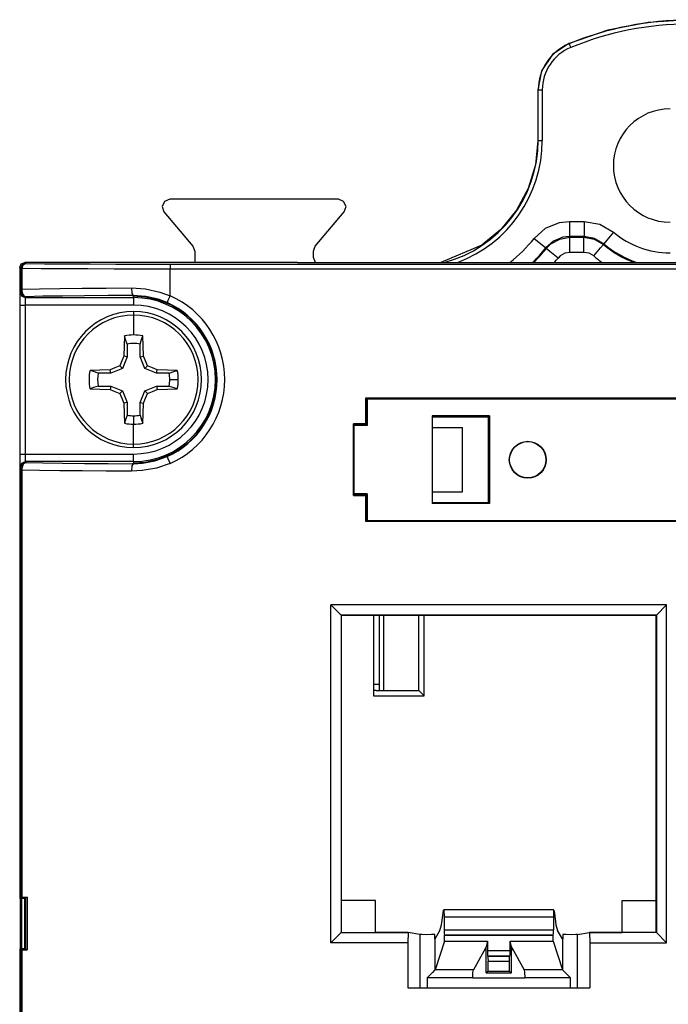
# Paper-space layout 'SH1' of a CAD drawing. Units: inches. Extents: x 9.3 to 18.3, y 4.8 to 17.2.
# Drawn here: x 9.3 to 10.6, y 9.5 to 11.5 of the extents above; entities that cross this region are included whole.
import ezdxf

# ---------------------------------------------------------------- set-up
doc = ezdxf.new("R2010")
doc.units = ezdxf.units.IN
doc.header["$MEASUREMENT"] = 0
doc.layers.add('1', color=7, linetype='CONTINUOUS', true_color=0xffffff)

psp = doc.layouts.new('SH1')

# ---------------------------------------------------------------- linework, layer by layer
at = {"layer": '1', "color": 18, "linetype": 'Continuous'}
for p, q in [((10.5968, 11.4559), (10.517, 11.4402)), ((10.678, 11.4612), (10.5968, 11.4559)), ((10.517, 11.4402), (10.44, 11.4142)), ((10.4397, 11.4141), (10.4073, 11.3924)), ((10.44, 11.4142), (10.4397, 11.4141)), ((10.4403, 11.4134), (10.44, 11.4142)), ((10.4403, 11.4134), (10.4412, 11.4112)), ((10.4412, 11.4112), (10.4433, 11.406)), ((10.4073, 11.3924), (10.3856, 11.36)), ((10.3856, 11.36), (10.378, 11.3217)), ((10.3788, 11.3217), (10.378, 11.3217)), ((10.378, 11.3217), (10.378, 11.2217)), ((10.3788, 11.2217), (10.3788, 11.3217)), ((10.3788, 11.3217), (10.3812, 11.3217)), ((10.3812, 11.3217), (10.3868, 11.3217)), ((10.3868, 11.3217), (10.3868, 11.2217)), ((10.378, 11.2217), (10.3732, 11.1729)), ((10.378, 11.2217), (10.3788, 11.2217)), ((10.3788, 11.2217), (10.3812, 11.2217)), ((10.3812, 11.2217), (10.3868, 11.2217)), ((10.3732, 11.1729), (10.359, 11.126)), ((10.359, 11.126), (10.3359, 11.0828)), ((9.6471, 11.1046), (9.6368, 11.1006)), ((9.9822, 11.1046), (9.6471, 11.1046)), ((9.9925, 11.1006), (9.9822, 11.1046)), ((9.6368, 11.1006), (9.6321, 11.0905)), ((9.6321, 11.0905), (9.6356, 11.08)), ((9.9972, 11.0905), (9.9925, 11.1006)), ((9.9937, 11.08), (9.9972, 11.0905)), ((9.6356, 11.08), (9.6932, 11.0114)), ((9.9361, 11.0114), (9.9937, 11.08)), ((10.3359, 11.0828), (10.3048, 11.0449)), ((10.3048, 11.0449), (10.2669, 11.0138)), ((10.3706, 11.027), (10.3932, 11.0471)), ((10.3932, 11.0471), (10.4211, 11.0585)), ((10.4211, 11.0585), (10.4407, 11.0607)), ((10.4407, 11.0607), (10.4701, 11.0607)), ((10.4407, 11.0607), (10.4407, 11.0398)), ((10.4701, 11.0607), (10.5011, 11.0552)), ((10.4701, 11.0607), (10.4701, 11.0398)), ((10.5011, 11.0552), (10.5283, 11.0393)), ((10.3706, 11.027), (10.3868, 11.014)), ((10.404, 11.0161), (10.4216, 11.0258)), ((10.4276, 11.0292), (10.409, 11.0216)), ((10.4216, 11.0258), (10.4414, 11.0292)), ((10.4407, 11.0307), (10.4276, 11.0292)), ((10.4407, 11.0398), (10.4407, 11.0307)), ((10.4407, 11.0307), (10.4411, 11.03)), ((10.4701, 11.0307), (10.4407, 11.0307)), ((10.4411, 11.03), (10.4414, 11.0292)), ((10.4414, 11.0292), (10.4696, 11.0292)), ((10.4414, 11.0201), (10.4414, 11.0292)), ((10.4696, 11.0292), (10.4699, 11.03)), ((10.4696, 11.0292), (10.4902, 11.0256)), ((10.4696, 11.0201), (10.4696, 11.0292)), ((10.4699, 11.03), (10.4701, 11.0307)), ((10.4701, 11.0398), (10.4701, 11.0307)), ((10.4908, 11.027), (10.4701, 11.0307)), ((10.4902, 11.0256), (10.5083, 11.0151)), ((10.5089, 11.0165), (10.4908, 11.027)), ((10.5283, 11.0393), (10.5148, 11.0234)), ((9.6932, 11.0114), (9.6967, 11.0017)), ((9.9326, 11.0017), (9.9361, 11.0114)), ((10.2669, 11.0138), (10.1857, 10.9792)), ((10.3868, 11.014), (10.394, 11.0083)), ((10.409, 11.0216), (10.394, 11.0083)), ((10.3947, 11.0069), (10.394, 11.0083)), ((10.3947, 11.0069), (10.404, 11.0161)), ((10.4018, 11.0011), (10.3947, 11.0069)), ((10.4414, 10.9992), (10.4414, 11.0201)), ((10.4696, 10.9992), (10.4696, 11.0201)), ((10.4889, 10.9922), (10.5024, 11.0081)), ((10.5024, 11.0081), (10.5083, 11.0151)), ((10.5089, 11.0165), (10.5083, 11.0151)), ((10.5148, 11.0234), (10.5089, 11.0165)), ((9.6967, 11.0017), (9.6967, 10.9792)), ((9.9326, 10.9892), (9.9326, 11.0017)), ((9.9364, 10.9792), (9.9326, 10.9892)), ((10.4181, 10.9881), (10.4018, 11.0011)), ((10.4227, 10.9927), (10.4181, 10.9881)), ((10.4315, 10.9975), (10.4227, 10.9927)), ((10.4414, 10.9992), (10.4315, 10.9975)), ((10.4696, 10.9992), (10.4414, 10.9992)), ((10.4799, 10.9974), (10.4696, 10.9992)), ((10.4889, 10.9922), (10.4799, 10.9974)), ((9.3493, 10.9692), (9.3522, 10.9763)), ((9.3493, 10.9692), (9.3493, 9.7167)), ((9.3513, 10.9672), (9.3493, 10.9692)), ((9.3542, 10.9743), (9.3513, 10.9672)), ((9.3513, 10.9264), (9.3513, 10.9672)), ((9.3513, 10.9672), (9.3518, 10.9672)), ((9.3518, 10.9672), (9.3535, 10.9672)), ((9.3522, 10.9763), (9.3593, 10.9792)), ((9.3558, 10.9742), (9.3535, 10.9672)), ((9.3918, 10.9668), (9.3535, 10.9672)), ((9.3535, 10.9672), (9.3535, 10.9264)), ((9.3613, 10.9772), (9.3542, 10.9743)), ((9.3613, 10.9772), (9.3558, 10.9742)), ((9.9008, 10.9792), (9.3593, 10.9792)), ((9.3593, 10.9792), (9.3613, 10.9772)), ((9.3613, 10.9772), (9.3986, 10.9768)), ((9.4359, 10.9665), (9.3918, 10.9668)), ((9.3986, 10.9768), (9.4415, 10.9765)), ((9.4846, 10.9663), (9.4359, 10.9665)), ((9.4415, 10.9765), (9.489, 10.9763)), ((9.489, 10.9763), (9.54, 10.9761)), ((9.54, 10.9761), (9.5934, 10.976)), ((9.5934, 10.976), (9.648, 10.976)), ((9.648, 10.976), (11.703, 10.976)), ((9.648, 10.976), (9.648, 10.973)), ((9.648, 10.973), (9.648, 10.966)), ((9.9008, 10.9792), (11.4502, 10.9792)), ((9.537, 10.9661), (9.4846, 10.9663)), ((9.5919, 10.966), (9.537, 10.9661)), ((9.648, 10.966), (9.5919, 10.966)), ((11.703, 10.966), (9.648, 10.966)), ((9.648, 10.9132), (9.648, 10.966)), ((9.3887, 10.9271), (9.429, 10.9276)), ((9.429, 10.9276), (9.4734, 10.9281)), ((9.4734, 10.9281), (9.5211, 10.9284)), ((9.5211, 10.9284), (9.5712, 10.9286)), ((9.5712, 10.9286), (9.5991, 10.9267)), ((9.5712, 10.9286), (9.5721, 10.9181)), ((9.3501, 10.916), (9.3503, 10.9195)), ((9.3501, 10.9068), (9.3501, 10.916)), ((9.3503, 10.9195), (9.3512, 10.9213)), ((9.3503, 10.9195), (9.3532, 10.9124)), ((9.3512, 10.9229), (9.3513, 10.9241)), ((9.3512, 10.9217), (9.3512, 10.9229)), ((9.3512, 10.9213), (9.3512, 10.9217)), ((9.3512, 10.9213), (9.3541, 10.9143)), ((9.3513, 10.9252), (9.3513, 10.9264)), ((9.3513, 10.9264), (9.3518, 10.9264)), ((9.3513, 10.9241), (9.3513, 10.9252)), ((9.3518, 10.9264), (9.3535, 10.9264)), ((9.3532, 10.9124), (9.3603, 10.9095)), ((9.3535, 10.9264), (9.3887, 10.9271)), ((9.3535, 10.9264), (9.3537, 10.9228)), ((9.3537, 10.9228), (9.3543, 10.9196)), ((9.3541, 10.9143), (9.3612, 10.9113)), ((9.3543, 10.9196), (9.3557, 10.9159)), ((9.3557, 10.9159), (9.3583, 10.9124)), ((9.3583, 10.9124), (9.3612, 10.9113)), ((9.3603, 10.9095), (9.3601, 10.905)), ((9.3612, 10.9113), (9.3603, 10.9095)), ((9.3603, 10.9095), (9.5755, 10.9095)), ((9.3953, 10.912), (9.3612, 10.9113)), ((9.4345, 10.9126), (9.3953, 10.912)), ((9.478, 10.913), (9.4345, 10.9126)), ((9.5249, 10.9134), (9.478, 10.913)), ((9.5743, 10.9136), (9.5249, 10.9134)), ((9.5721, 10.9181), (9.5743, 10.9136)), ((9.5743, 10.9136), (9.5743, 10.9128)), ((9.5996, 10.9118), (9.5743, 10.9136)), ((9.5743, 10.9128), (9.5984, 10.9111)), ((9.5755, 10.9095), (9.5755, 10.9128)), ((9.5755, 10.9095), (9.5755, 10.905)), ((9.5984, 10.9111), (9.6231, 10.9056)), ((9.5991, 10.9267), (9.6275, 10.9205)), ((9.6239, 10.9062), (9.5996, 10.9118)), ((9.6275, 10.9205), (9.648, 10.9132)), ((9.648, 10.9132), (9.6437, 10.9036)), ((9.35, 10.8945), (9.3501, 10.9068)), ((9.35, 10.5989), (9.35, 10.8945)), ((9.35, 10.8945), (9.353, 10.8945)), ((9.353, 10.8945), (9.36, 10.8945)), ((9.3601, 10.905), (9.36, 10.8945)), ((9.5755, 10.8945), (9.36, 10.8945)), ((9.36, 10.8945), (9.36, 10.5989)), ((9.5755, 10.905), (9.5755, 10.8945)), ((9.6231, 10.9056), (9.6468, 10.8963)), ((9.6419, 10.8995), (9.6239, 10.9062)), ((9.6437, 10.9036), (9.6419, 10.8995)), ((9.5755, 10.8817), (9.5755, 10.8799)), ((9.5755, 10.8799), (9.5755, 10.8748)), ((9.5755, 10.8748), (9.5755, 10.8557)), ((9.5755, 10.8557), (9.5755, 10.8353)), ((9.5572, 10.8333), (9.5565, 10.8137)), ((9.5596, 10.8262), (9.5572, 10.8333)), ((9.5914, 10.8262), (9.5938, 10.8333)), ((9.5945, 10.8137), (9.5938, 10.8333)), ((9.5565, 10.8137), (9.556, 10.7935)), ((9.5627, 10.8172), (9.5596, 10.8262)), ((9.5627, 10.8172), (9.5627, 10.7921)), ((9.5883, 10.8172), (9.5914, 10.8262)), ((9.5883, 10.7921), (9.5883, 10.8172)), ((9.595, 10.7935), (9.5945, 10.8137)), ((9.556, 10.7935), (9.5519, 10.7839)), ((9.5627, 10.7921), (9.5532, 10.769)), ((9.5627, 10.7921), (9.556, 10.7935)), ((9.5883, 10.7921), (9.595, 10.7935)), ((9.5979, 10.769), (9.5883, 10.7921)), ((9.5991, 10.7839), (9.595, 10.7935)), ((9.5479, 10.7743), (9.5383, 10.7702)), ((9.5519, 10.7839), (9.5479, 10.7743)), ((9.5532, 10.769), (9.5479, 10.7743)), ((9.5979, 10.769), (9.6031, 10.7743)), ((9.6031, 10.7743), (9.5991, 10.7839)), ((9.6127, 10.7702), (9.6031, 10.7743)), ((9.5085, 10.7657), (9.4889, 10.765)), ((9.4959, 10.7626), (9.4889, 10.765)), ((9.505, 10.7595), (9.4959, 10.7626)), ((9.5301, 10.7595), (9.505, 10.7595)), ((9.5287, 10.7662), (9.5085, 10.7657)), ((9.5383, 10.7702), (9.5287, 10.7662)), ((9.5301, 10.7595), (9.5287, 10.7662)), ((9.5532, 10.769), (9.5301, 10.7595)), ((9.6209, 10.7595), (9.5979, 10.769)), ((9.6223, 10.7662), (9.6127, 10.7702)), ((9.6209, 10.7595), (9.6223, 10.7662)), ((9.646, 10.7595), (9.6209, 10.7595)), ((9.6425, 10.7657), (9.6223, 10.7662)), ((9.6621, 10.765), (9.6425, 10.7657)), ((9.646, 10.7595), (9.6551, 10.7626)), ((9.6551, 10.7626), (9.6621, 10.765)), ((9.505, 10.7339), (9.4959, 10.7308)), ((9.505, 10.7339), (9.5301, 10.7339)), ((9.5301, 10.7339), (9.5287, 10.7272)), ((9.5301, 10.7339), (9.5532, 10.7243)), ((9.5979, 10.7243), (9.6209, 10.7339)), ((9.6209, 10.7339), (9.646, 10.7339)), ((9.6209, 10.7339), (9.6223, 10.7272)), ((9.646, 10.7339), (9.6551, 10.7308)), ((9.6472, 10.7467), (9.6641, 10.7467)), ((9.4959, 10.7308), (9.4889, 10.7284)), ((9.4889, 10.7284), (9.5085, 10.7277)), ((9.5085, 10.7277), (9.5287, 10.7272)), ((9.5287, 10.7272), (9.5383, 10.7231)), ((9.5383, 10.7231), (9.5479, 10.7191)), ((9.5532, 10.7243), (9.5479, 10.7191)), ((9.5479, 10.7191), (9.5519, 10.7095)), ((9.5532, 10.7243), (9.5627, 10.7013)), ((9.5883, 10.7013), (9.5979, 10.7243)), ((9.5979, 10.7243), (9.6031, 10.7191)), ((9.5991, 10.7095), (9.6031, 10.7191)), ((9.6031, 10.7191), (9.6127, 10.7231)), ((9.6127, 10.7231), (9.6223, 10.7272)), ((9.6223, 10.7272), (9.6425, 10.7277)), ((9.6425, 10.7277), (9.6621, 10.7284)), ((9.6551, 10.7308), (9.6621, 10.7284)), ((9.5519, 10.7095), (9.556, 10.6999)), ((9.5627, 10.7013), (9.556, 10.6999)), ((9.556, 10.6999), (9.5565, 10.6797)), ((9.5627, 10.7013), (9.5627, 10.6762)), ((9.5883, 10.6762), (9.5883, 10.7013)), ((9.5883, 10.7013), (9.595, 10.6999)), ((9.5945, 10.6797), (9.595, 10.6999)), ((9.595, 10.6999), (9.5991, 10.7095)), ((10.036, 10.7097), (10.036, 10.6586)), ((11.3151, 10.7097), (10.036, 10.7097)), ((10.036, 10.7097), (10.037, 10.7094)), ((10.037, 10.7094), (10.0393, 10.7086)), ((10.037, 10.6576), (10.037, 10.7094)), ((10.0393, 10.7086), (11.3117, 10.7086)), ((10.0393, 10.7086), (10.0393, 10.6553)), ((9.5565, 10.6797), (9.5572, 10.66)), ((9.5627, 10.6762), (9.5596, 10.6671)), ((9.5755, 10.675), (9.5755, 10.6581)), ((9.5883, 10.6762), (9.5914, 10.6671)), ((9.5938, 10.66), (9.5945, 10.6797)), ((10.1685, 10.6747), (10.1685, 10.5005)), ((10.2819, 10.6747), (10.1685, 10.6747)), ((10.2819, 10.6747), (10.2798, 10.6726)), ((10.2819, 10.6747), (10.2819, 10.5005)), ((9.5596, 10.6671), (9.5572, 10.66)), ((9.5755, 10.6377), (9.5755, 10.6581)), ((9.5914, 10.6671), (9.5938, 10.66)), ((10.0119, 10.5166), (10.0119, 10.6586)), ((10.036, 10.6586), (10.0119, 10.6586)), ((10.0119, 10.6586), (10.0122, 10.6576)), ((10.037, 10.6576), (10.0122, 10.6576)), ((10.0122, 10.6576), (10.013, 10.6553)), ((10.0393, 10.6553), (10.013, 10.6553)), ((10.013, 10.6553), (10.013, 10.5199)), ((10.036, 10.6586), (10.037, 10.6576)), ((10.1685, 10.6726), (10.2798, 10.6726)), ((10.2798, 10.5026), (10.2798, 10.6726)), ((9.5755, 10.6186), (9.5755, 10.6377)), ((10.1685, 10.6513), (10.2285, 10.6513)), ((10.2285, 10.5238), (10.2285, 10.6513)), ((9.5755, 10.6135), (9.5755, 10.6186)), ((9.3501, 10.5866), (9.35, 10.5989)), ((9.35, 10.5989), (9.353, 10.5989)), ((9.353, 10.5989), (9.36, 10.5989)), ((9.36, 10.5989), (9.5755, 10.5989)), ((9.36, 10.5989), (9.3601, 10.5884)), ((9.5755, 10.6117), (9.5755, 10.6135)), ((9.5755, 10.5884), (9.5755, 10.5989)), ((9.6468, 10.5971), (9.6233, 10.5879)), ((9.3501, 10.5774), (9.3501, 10.5866)), ((9.3503, 10.5739), (9.3501, 10.5774)), ((9.3503, 10.5739), (9.3532, 10.581)), ((9.3512, 10.5721), (9.3541, 10.5791)), ((9.3532, 10.581), (9.3603, 10.5839)), ((9.3541, 10.5791), (9.3612, 10.5821)), ((9.3553, 10.5766), (9.3541, 10.573)), ((9.3571, 10.5797), (9.3553, 10.5766)), ((9.3588, 10.5813), (9.3571, 10.5797)), ((9.3612, 10.5821), (9.3588, 10.5813)), ((9.3601, 10.5884), (9.3603, 10.5839)), ((9.5755, 10.5839), (9.3603, 10.5839)), ((9.3603, 10.5839), (9.3612, 10.5821)), ((9.3612, 10.5821), (9.3953, 10.5814)), ((9.3953, 10.5814), (9.4345, 10.5808)), ((9.4345, 10.5808), (9.478, 10.5803)), ((9.478, 10.5803), (9.5249, 10.58)), ((9.5249, 10.58), (9.5743, 10.5797)), ((9.5743, 10.5797), (9.5721, 10.5753)), ((9.5992, 10.5824), (9.5743, 10.5806)), ((9.5743, 10.5797), (9.5932, 10.5808)), ((9.5743, 10.5797), (9.5743, 10.5806)), ((9.5755, 10.5839), (9.5755, 10.5884)), ((9.5755, 10.5839), (9.5755, 10.5806)), ((9.5932, 10.5808), (9.6176, 10.5854)), ((9.6233, 10.5879), (9.5992, 10.5824)), ((9.6176, 10.5854), (9.6419, 10.5939)), ((9.648, 10.5802), (9.6212, 10.5711)), ((9.6419, 10.5939), (9.6437, 10.5898)), ((9.6437, 10.5898), (9.648, 10.5802)), ((9.3512, 10.5721), (9.3503, 10.5739)), ((9.3512, 10.5712), (9.3512, 10.5721)), ((9.3512, 10.5702), (9.3512, 10.5712)), ((9.3513, 10.569), (9.3512, 10.5702)), ((9.3513, 10.5679), (9.3513, 10.569)), ((9.3513, 10.567), (9.3513, 10.5679)), ((9.3513, 9.7187), (9.3513, 10.567)), ((9.3513, 10.567), (9.3518, 10.567)), ((9.3518, 10.567), (9.3535, 10.567)), ((9.3536, 10.5697), (9.3535, 10.567)), ((9.3887, 10.5663), (9.3535, 10.567)), ((9.3535, 10.567), (9.3535, 9.7188)), ((9.3541, 10.573), (9.3536, 10.5697)), ((9.429, 10.5658), (9.3887, 10.5663)), ((9.4734, 10.5653), (9.429, 10.5658)), ((9.5211, 10.565), (9.4734, 10.5653)), ((9.5712, 10.5647), (9.5211, 10.565)), ((9.5721, 10.5753), (9.5712, 10.5647)), ((9.5927, 10.5659), (9.5712, 10.5647)), ((9.6212, 10.5711), (9.5927, 10.5659)), ((10.0119, 10.5166), (10.0122, 10.5176)), ((10.0122, 10.5176), (10.013, 10.5199)), ((10.037, 10.5176), (10.0122, 10.5176)), ((10.0393, 10.5199), (10.013, 10.5199)), ((10.037, 10.5176), (10.036, 10.5166)), ((10.037, 10.4658), (10.037, 10.5176)), ((10.0393, 10.5199), (10.0393, 10.4666)), ((10.1685, 10.5238), (10.2285, 10.5238)), ((10.0119, 10.5166), (10.036, 10.5166)), ((10.036, 10.5166), (10.036, 10.4655)), ((10.1685, 10.5026), (10.2798, 10.5026)), ((10.2819, 10.5005), (10.1685, 10.5005)), ((10.2819, 10.5005), (10.2798, 10.5026)), ((10.036, 10.4655), (10.037, 10.4658)), ((10.036, 10.4655), (11.3151, 10.4655)), ((10.037, 10.4658), (10.0393, 10.4666)), ((11.3117, 10.4666), (10.0393, 10.4666)), ((9.9673, 9.6286), (9.9673, 10.2995)), ((10.6337, 10.2995), (9.9673, 10.2995)), ((9.9673, 10.2995), (9.9877, 10.2792)), ((10.6337, 10.2995), (10.6134, 10.2792)), ((10.6337, 9.6286), (10.6337, 10.2995)), ((10.6134, 10.2792), (9.9877, 10.2792)), ((9.988, 10.2788), (9.9877, 10.2792)), ((9.9877, 10.2792), (9.9877, 9.649)), ((9.988, 9.7128), (9.988, 10.2788)), ((9.988, 10.2788), (10.613, 10.2788)), ((10.0518, 10.2788), (10.0518, 10.1187)), ((10.063, 10.2788), (10.063, 10.1292)), ((10.0638, 10.1292), (10.0638, 10.2788)), ((10.0718, 10.2788), (10.0718, 10.1292)), ((10.1418, 10.1292), (10.1418, 10.2788)), ((10.1523, 10.1187), (10.1523, 10.2788)), ((10.613, 10.2788), (10.6134, 10.2792)), ((10.613, 10.2307), (10.613, 10.2788)), ((10.6134, 10.2792), (10.6134, 9.649)), ((10.613, 10.1607), (10.613, 10.2307)), ((10.613, 10.0607), (10.613, 10.1607)), ((10.063, 10.1414), (10.0518, 10.1414)), ((10.0568, 10.1292), (10.0518, 10.1296)), ((10.0568, 10.1292), (10.1418, 10.1292)), ((10.1523, 10.1187), (10.1418, 10.1292)), ((10.0518, 10.1187), (10.1523, 10.1187)), ((10.613, 9.9907), (10.613, 10.0607)), ((10.613, 9.8907), (10.613, 9.9907)), ((10.613, 9.8207), (10.613, 9.8907)), ((10.613, 9.7207), (10.613, 9.8207)), ((9.3493, 9.7167), (9.3513, 9.7187)), ((9.3593, 9.7167), (9.3493, 9.7167)), ((9.3505, 9.7166), (9.3505, 9.6167)), ((9.3535, 9.7188), (9.3513, 9.7187)), ((9.3532, 9.6166), (9.3532, 9.7167)), ((9.3638, 9.7189), (9.3535, 9.7188)), ((9.3593, 9.7167), (9.3614, 9.7188)), ((9.3593, 9.6167), (9.3593, 9.7167)), ((9.3614, 9.7188), (9.3638, 9.7189)), ((9.3614, 9.6146), (9.3614, 9.7188)), ((9.3638, 9.7189), (9.3638, 9.6145)), ((10.613, 9.7128), (10.613, 9.7207)), ((10.0555, 9.7128), (9.988, 9.7128)), ((9.988, 9.6493), (9.988, 9.7128)), ((10.0555, 9.6493), (10.0555, 9.7128)), ((10.5455, 9.7128), (10.613, 9.7128)), ((10.5455, 9.6493), (10.5455, 9.7128)), ((10.613, 9.6493), (10.613, 9.7128)), ((10.1869, 9.6644), (10.1898, 9.6877)), ((10.1898, 9.6877), (10.191, 9.6936)), ((10.1917, 9.6941), (10.191, 9.6936)), ((10.4093, 9.6941), (10.1917, 9.6941)), ((10.1917, 9.6941), (10.192, 9.6793)), ((10.409, 9.6793), (10.192, 9.6793)), ((10.192, 9.6793), (10.192, 9.6537)), ((10.4093, 9.6941), (10.409, 9.6793)), ((10.409, 9.6793), (10.409, 9.6537)), ((10.4093, 9.6941), (10.41, 9.6936)), ((10.41, 9.6936), (10.4112, 9.6877)), ((10.4112, 9.6877), (10.4141, 9.6644)), ((10.1837, 9.653), (10.1869, 9.6644)), ((10.4141, 9.6644), (10.4173, 9.653)), ((9.9673, 9.6286), (9.9877, 9.649)), ((9.9877, 9.649), (9.988, 9.6493)), ((9.9877, 9.649), (10.1204, 9.649)), ((9.988, 9.6493), (10.0555, 9.6493)), ((10.1209, 9.6493), (10.0555, 9.6493)), ((10.1204, 9.649), (10.1199, 9.6286)), ((10.1209, 9.6493), (10.1204, 9.649)), ((10.1439, 9.6447), (10.1209, 9.6493)), ((10.1478, 9.6447), (10.1439, 9.6447)), ((10.1439, 9.6447), (10.1439, 9.5392)), ((10.1569, 9.6446), (10.1478, 9.6447)), ((10.167, 9.6447), (10.1569, 9.6446)), ((10.1733, 9.6447), (10.167, 9.6447)), ((10.1733, 9.6363), (10.1733, 9.6447)), ((10.1739, 9.6366), (10.1837, 9.653)), ((10.409, 9.6537), (10.192, 9.6537)), ((10.192, 9.6537), (10.1921, 9.6468)), ((10.1921, 9.6468), (10.1925, 9.6437)), ((10.1925, 9.6437), (10.1928, 9.6435)), ((10.1925, 9.6437), (10.4085, 9.6437)), ((10.4082, 9.6435), (10.1928, 9.6435)), ((10.1928, 9.6319), (10.1928, 9.6435)), ((10.4082, 9.6435), (10.4085, 9.6437)), ((10.4082, 9.6319), (10.4082, 9.6435)), ((10.4085, 9.6437), (10.4089, 9.6468)), ((10.4089, 9.6468), (10.409, 9.6537)), ((10.4271, 9.6366), (10.4173, 9.653)), ((10.434, 9.6447), (10.4277, 9.6447)), ((10.4277, 9.6447), (10.4277, 9.6363)), ((10.4441, 9.6446), (10.434, 9.6447)), ((10.4532, 9.6447), (10.4441, 9.6446)), ((10.4571, 9.6447), (10.4532, 9.6447)), ((10.4571, 9.6447), (10.4801, 9.6493)), ((10.4571, 9.5392), (10.4571, 9.6447)), ((10.4801, 9.6493), (10.5455, 9.6493)), ((10.4801, 9.6493), (10.4806, 9.649)), ((10.4806, 9.649), (10.4811, 9.6286)), ((10.6134, 9.649), (10.4806, 9.649)), ((10.613, 9.6493), (10.5455, 9.6493)), ((10.6134, 9.649), (10.613, 9.6493)), ((10.6337, 9.6286), (10.6134, 9.649)), ((10.1199, 9.6286), (9.9673, 9.6286)), ((10.1199, 9.6286), (10.1199, 9.5392)), ((10.1739, 9.6366), (10.1733, 9.6363)), ((10.1739, 9.5748), (10.1739, 9.6366)), ((10.1928, 9.6319), (10.1739, 9.5748)), ((10.1928, 9.6319), (10.278, 9.6319)), ((10.2741, 9.6181), (10.2501, 9.5746)), ((10.2755, 9.6206), (10.2741, 9.6181)), ((10.2741, 9.6181), (10.2751, 9.6179)), ((10.2755, 9.6129), (10.2751, 9.6179)), ((10.278, 9.6319), (10.2755, 9.6207)), ((10.2755, 9.5689), (10.2755, 9.6207)), ((10.278, 9.6319), (10.278, 9.6123)), ((10.323, 9.6123), (10.323, 9.6319)), ((10.323, 9.6319), (10.4082, 9.6319)), ((10.3255, 9.6207), (10.323, 9.6319)), ((10.3255, 9.5689), (10.3255, 9.6207)), ((10.3255, 9.6206), (10.3269, 9.6181)), ((10.3259, 9.6179), (10.3255, 9.6129)), ((10.3269, 9.6181), (10.3259, 9.6179)), ((10.3269, 9.6181), (10.3509, 9.5746)), ((10.4082, 9.6319), (10.4271, 9.5748)), ((10.4277, 9.6363), (10.4271, 9.6366)), ((10.4271, 9.6366), (10.4271, 9.5748)), ((10.4811, 9.6286), (10.6337, 9.6286)), ((10.4811, 9.6286), (10.4811, 9.5392)), ((9.3513, 9.6147), (9.3493, 9.6167)), ((9.3493, 9.6167), (9.3493, 6.6767)), ((9.3593, 9.6167), (9.3493, 9.6167)), ((9.3513, 6.6787), (9.3513, 9.6147)), ((9.3513, 9.6147), (9.3535, 9.6146)), ((9.3535, 9.6146), (9.3638, 9.6145)), ((9.3535, 9.6146), (9.3535, 6.6788)), ((9.3614, 9.6146), (9.3593, 9.6167)), ((9.3638, 9.6145), (9.3614, 9.6146)), ((10.323, 9.6123), (10.278, 9.6123)), ((10.278, 9.6123), (10.2781, 9.6053)), ((10.2781, 9.6053), (10.2783, 9.6023)), ((10.2787, 9.6021), (10.2783, 9.6023)), ((10.2783, 9.6023), (10.3227, 9.6023)), ((10.2787, 9.6021), (10.279, 9.5991)), ((10.3223, 9.6021), (10.2787, 9.6021)), ((10.279, 9.5991), (10.2791, 9.5921)), ((10.3219, 9.5921), (10.322, 9.5991)), ((10.322, 9.5991), (10.3223, 9.6021)), ((10.3223, 9.6021), (10.3227, 9.6023)), ((10.3227, 9.6023), (10.3229, 9.6053)), ((10.3229, 9.6053), (10.323, 9.6123)), ((10.2791, 9.5725), (10.2791, 9.5921)), ((10.2791, 9.5921), (10.3219, 9.5921)), ((10.3219, 9.5725), (10.3219, 9.5921)), ((10.1687, 9.5695), (10.1589, 9.5598)), ((10.1589, 9.5598), (10.249, 9.5598)), ((10.1589, 9.5392), (10.1589, 9.5598)), ((10.1738, 9.5746), (10.1687, 9.5695)), ((10.1738, 9.5746), (10.1739, 9.5748)), ((10.2501, 9.5746), (10.1738, 9.5746)), ((10.249, 9.5598), (10.2493, 9.5695)), ((10.249, 9.558), (10.249, 9.5598)), ((10.2493, 9.5695), (10.2501, 9.5746)), ((10.2791, 9.5725), (10.2755, 9.5689)), ((10.2755, 9.5689), (10.3255, 9.5689)), ((10.2791, 9.5725), (10.3219, 9.5725)), ((10.3219, 9.5725), (10.3255, 9.5689)), ((10.3509, 9.5746), (10.3517, 9.5695)), ((10.4273, 9.5746), (10.3509, 9.5746)), ((10.3517, 9.5695), (10.352, 9.5598)), ((10.352, 9.5598), (10.4421, 9.5598)), ((10.352, 9.558), (10.352, 9.5598)), ((10.4271, 9.5748), (10.4273, 9.5746)), ((10.4323, 9.5695), (10.4273, 9.5746)), ((10.4421, 9.5598), (10.4323, 9.5695)), ((10.4421, 9.5598), (10.4421, 9.5392)), ((10.352, 9.558), (10.249, 9.558)), ((10.1199, 9.5392), (10.4811, 9.5392))]:
    psp.add_line(p, q, dxfattribs=at)
for radius in [0.0366, 0.036]:
    psp.add_circle((10.358, 10.5876), radius, dxfattribs=at)
for centre, radius, start, end in [((10.678, 10.8355), 0.6249, 67.6382, 112.3618), ((10.678, 10.8355), 0.6169, 67.6382, 112.3618), ((10.478, 11.3217), 0.0992, 112.3618, 180), ((10.478, 11.3217), 0.0912, 112.3618, 180), ((10.6405, 11.1717), 0.1125, 90, 270), ((10.128, 11.2217), 0.2508, 284.8092, 0), ((10.128, 11.2217), 0.2588, 290.4623, 0), ((10.128, 11.2217), 0.311, 308.7695, 321.2509), ((10.6405, 11.1717), 0.1735, 229.7104, 270), ((10.128, 11.2217), 0.341, 314.6736, 321.2509), ((10.128, 11.2217), 0.3425, 314.9216, 321.1504), ((10.6405, 11.1717), 0.205, 229.8271, 249.9029), ((10.6405, 11.1717), 0.2035, 229.7104, 251.0658), ((10.128, 11.2217), 0.3725, 319.3775, 321.1504), ((10.6405, 11.1717), 0.235, 229.8271, 235.0132), ((9.5755, 10.7467), 0.1628, 270, 90), ((9.5743, 10.7467), 0.1821, 293.8932, 66.1068), ((9.5755, 10.7467), 0.1478, 270, 90), ((9.5743, 10.7467), 0.1671, 293.8932, 66.1068), ((9.5743, 10.7467), 0.1662, 295.8615, 64.1385), ((9.5755, 10.7467), 0.135, 90, 180), ((9.5755, 10.7467), 0.1281, 90, 270), ((9.5755, 10.7467), 0.135, 0, 90), ((9.5755, 10.7467), 0.1281, 270, 90), ((9.5755, 10.7467), 0.0886, 90, 101.9291), ((9.5755, 10.7467), 0.0886, 78.0709, 90), ((9.5755, 10.7467), 0.0717, 79.7211, 100.2789), ((9.5755, 10.7467), 0.0886, 168.0709, 191.9291), ((9.5755, 10.7467), 0.0717, 169.7211, 190.2789), ((9.5755, 10.7467), 0.0717, 0, 10.2789), ((9.5755, 10.7467), 0.0886, 0, 11.9291), ((9.5755, 10.7467), 0.135, 180, 270), ((9.5755, 10.7467), 0.135, 270, 0), ((9.5755, 10.7467), 0.0717, 349.7211, 0), ((9.5755, 10.7467), 0.0886, 348.0709, 0), ((9.5755, 10.7467), 0.0717, 259.7211, 270), ((9.5755, 10.7467), 0.0717, 270, 280.2789), ((9.5755, 10.7467), 0.0886, 258.0709, 270), ((9.5755, 10.7467), 0.0886, 270, 281.9291)]:
    psp.add_arc(centre, radius, start, end, dxfattribs=at)

doc.saveas('drawing.dxf')
